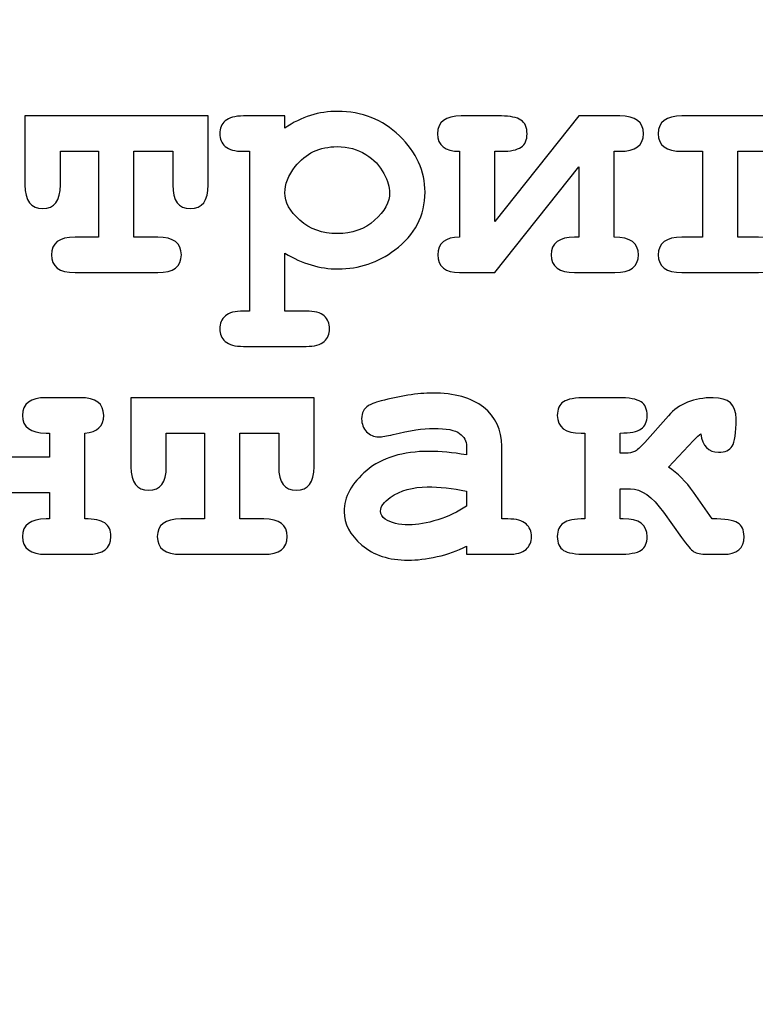
# Model space of a CAD drawing. Units: millimetres. Extents: x -243 to 197, y -336 to 411.
# Drawn here: x 65 to 70, y 390 to 397 of the extents above; entities that cross this region are included whole.
import ezdxf

# ---------------------------------------------------------------- set-up
doc = ezdxf.new("R2010")
doc.units = ezdxf.units.MM
doc.header["$MEASUREMENT"] = 0
doc.layers.add('layer 1', color=7, linetype='Continuous')

msp = doc.modelspace()

# ---------------------------------------------------------------- linework, layer by layer
at = {"layer": 'layer 1', "color": 250, "lineweight": 20}
msp.add_open_spline([(140.1517, 250.47), (140.1517, 250.47), (-175.0413, 250.47), (-175.0413, 250.47), (-175.0413, 250.47), (-176.3674, 250.47), (-177.6392, 250.9968), (-178.5768, 251.9345), (-178.5768, 251.9345), (-179.5145, 252.8722), (-180.0413, 254.144), (-180.0413, 255.47), (-180.0413, 255.47), (-180.0413, 255.47), (-180.0413, 405.6706), (-180.0413, 405.6706), (-180.0413, 405.6706), (-180.0413, 406.9966), (-179.5145, 408.2684), (-178.5768, 409.2061), (-178.5768, 409.2061), (-177.6392, 410.1438), (-176.3674, 410.6706), (-175.0413, 410.6706), (-175.0413, 410.6706), (-175.0413, 410.6706), (140.1517, 410.6706), (140.1517, 410.6706), (140.1517, 410.6706), (141.4778, 410.6706), (142.7496, 410.1438), (143.6872, 409.2061), (143.6872, 409.2061), (144.6249, 408.2684), (145.1517, 406.9966), (145.1517, 405.6706), (145.1517, 405.6706), (145.1517, 405.6706), (145.1517, 255.47), (145.1517, 255.47), (145.1517, 255.47), (145.1517, 252.7086), (142.9131, 250.47), (140.1517, 250.47)], degree=3, knots=[0, 0, 0, 0, 0.090909, 0.090909, 0.090909, 0.090909, 0.181818, 0.181818, 0.181818, 0.181818, 0.272727, 0.272727, 0.272727, 0.272727, 0.363636, 0.363636, 0.363636, 0.363636, 0.454545, 0.454545, 0.454545, 0.454545, 0.545455, 0.545455, 0.545455, 0.545455, 0.636364, 0.636364, 0.636364, 0.636364, 0.727273, 0.727273, 0.727273, 0.727273, 0.818182, 0.818182, 0.818182, 0.818182, 0.909091, 0.909091, 0.909091, 0.909091, 1, 1, 1, 1], dxfattribs=at)
at = {"layer": 'layer 1', "color": 250}
for points, knots in [([(65.5438, 395.809), (65.5438, 395.809), (65.5438, 395.254), (65.5438, 395.254), (65.5438, 395.254), (65.5438, 395.254), (65.6975, 395.254), (65.6975, 395.254), (65.6975, 395.254), (65.7994, 395.254), (65.85, 395.216), (65.85, 395.1403), (65.85, 395.1403), (65.85, 395.0638), (65.7994, 395.0254), (65.6975, 395.0254), (65.6975, 395.0254), (65.6975, 395.0254), (65.1627, 395.0254), (65.1627, 395.0254), (65.1627, 395.0254), (65.0608, 395.0254), (65.0098, 395.0638), (65.0098, 395.1403), (65.0098, 395.1403), (65.0098, 395.216), (65.0608, 395.254), (65.1627, 395.254), (65.1627, 395.254), (65.1627, 395.254), (65.3152, 395.254), (65.3152, 395.254), (65.3152, 395.254), (65.3152, 395.254), (65.3152, 395.809), (65.3152, 395.809), (65.3152, 395.809), (65.3152, 395.809), (65.068, 395.809), (65.068, 395.809), (65.068, 395.809), (65.068, 395.809), (65.068, 395.5914), (65.068, 395.5914), (65.068, 395.5914), (65.068, 395.4898), (65.03, 395.4389), (64.9543, 395.4389), (64.9543, 395.4389), (64.8778, 395.4389), (64.8394, 395.4898), (64.8394, 395.5914), (64.8394, 395.5914), (64.8394, 395.5914), (64.8394, 396.0372), (64.8394, 396.0372), (64.8394, 396.0372), (64.8394, 396.0372), (66.0231, 396.0372), (66.0231, 396.0372), (66.0231, 396.0372), (66.0231, 396.0372), (66.0231, 395.5914), (66.0231, 395.5914), (66.0231, 395.5914), (66.0231, 395.4898), (65.9847, 395.4389), (65.9082, 395.4389), (65.9082, 395.4389), (65.8325, 395.4389), (65.7945, 395.4898), (65.7945, 395.5914), (65.7945, 395.5914), (65.7945, 395.5914), (65.7945, 395.809), (65.7945, 395.809), (65.7945, 395.809), (65.7945, 395.809), (65.5438, 395.809), (65.5438, 395.809)], [0, 0, 0, 0, 0.05, 0.05, 0.05, 0.05, 0.1, 0.1, 0.1, 0.1, 0.15, 0.15, 0.15, 0.15, 0.2, 0.2, 0.2, 0.2, 0.25, 0.25, 0.25, 0.25, 0.3, 0.3, 0.3, 0.3, 0.35, 0.35, 0.35, 0.35, 0.4, 0.4, 0.4, 0.4, 0.45, 0.45, 0.45, 0.45, 0.5, 0.5, 0.5, 0.5, 0.55, 0.55, 0.55, 0.55, 0.6, 0.6, 0.6, 0.6, 0.65, 0.65, 0.65, 0.65, 0.7, 0.7, 0.7, 0.7, 0.75, 0.75, 0.75, 0.75, 0.8, 0.8, 0.8, 0.8, 0.85, 0.85, 0.85, 0.85, 0.9, 0.9, 0.9, 0.9, 0.95, 0.95, 0.95, 0.95, 1, 1, 1, 1]), ([(66.5191, 395.1513), (66.5191, 395.1513), (66.5191, 394.777), (66.5191, 394.777), (66.5191, 394.777), (66.5191, 394.777), (66.656, 394.777), (66.656, 394.777), (66.656, 394.777), (66.7112, 394.777), (66.7503, 394.7664), (66.7736, 394.7451), (66.7736, 394.7451), (66.7971, 394.7241), (66.8085, 394.6964), (66.8085, 394.6621), (66.8085, 394.6621), (66.8085, 394.6287), (66.7971, 394.6013), (66.7736, 394.5804), (66.7736, 394.5804), (66.7503, 394.5591), (66.7112, 394.5484), (66.656, 394.5484), (66.656, 394.5484), (66.656, 394.5484), (66.2517, 394.5484), (66.2517, 394.5484), (66.2517, 394.5484), (66.1965, 394.5484), (66.1574, 394.5591), (66.1338, 394.5804), (66.1338, 394.5804), (66.1106, 394.6013), (66.0988, 394.6287), (66.0988, 394.6621), (66.0988, 394.6621), (66.0988, 394.6964), (66.1106, 394.7241), (66.1345, 394.7451), (66.1345, 394.7451), (66.1581, 394.7664), (66.1973, 394.777), (66.2517, 394.777), (66.2517, 394.777), (66.2517, 394.777), (66.2905, 394.777), (66.2905, 394.777), (66.2905, 394.777), (66.2905, 394.777), (66.2905, 395.809), (66.2905, 395.809), (66.2905, 395.809), (66.2905, 395.809), (66.2517, 395.809), (66.2517, 395.809), (66.2517, 395.809), (66.1965, 395.809), (66.1574, 395.8192), (66.1338, 395.8405), (66.1338, 395.8405), (66.1106, 395.8618), (66.0988, 395.8892), (66.0988, 395.9234), (66.0988, 395.9234), (66.0988, 395.9569), (66.1106, 395.9843), (66.1338, 396.0056), (66.1338, 396.0056), (66.1574, 396.0265), (66.1965, 396.0372), (66.2517, 396.0372), (66.2517, 396.0372), (66.2517, 396.0372), (66.5191, 396.0372), (66.5191, 396.0372), (66.5191, 396.0372), (66.5191, 396.0372), (66.5191, 395.9592), (66.5191, 395.9592), (66.5191, 395.9592), (66.5723, 395.9957), (66.6279, 396.0227), (66.6849, 396.0406), (66.6849, 396.0406), (66.7424, 396.0585), (66.8009, 396.0672), (66.861, 396.0672), (66.861, 396.0672), (67.017, 396.0672), (67.1501, 396.0144), (67.26, 395.9086), (67.26, 395.9086), (67.37, 395.8025), (67.4251, 395.6815), (67.4251, 395.5446), (67.4251, 395.5446), (67.4251, 395.394), (67.3601, 395.2696), (67.23, 395.1715), (67.23, 395.1715), (67.1216, 395.0897), (66.9991, 395.049), (66.8633, 395.049), (66.8633, 395.049), (66.8047, 395.049), (66.7465, 395.0574), (66.6895, 395.0745), (66.6895, 395.0745), (66.6324, 395.0916), (66.5754, 395.1171), (66.5191, 395.1513)], [0, 0, 0, 0, 0.035714, 0.035714, 0.035714, 0.035714, 0.071429, 0.071429, 0.071429, 0.071429, 0.107143, 0.107143, 0.107143, 0.107143, 0.142857, 0.142857, 0.142857, 0.142857, 0.178571, 0.178571, 0.178571, 0.178571, 0.214286, 0.214286, 0.214286, 0.214286, 0.25, 0.25, 0.25, 0.25, 0.285714, 0.285714, 0.285714, 0.285714, 0.321429, 0.321429, 0.321429, 0.321429, 0.357143, 0.357143, 0.357143, 0.357143, 0.392857, 0.392857, 0.392857, 0.392857, 0.428571, 0.428571, 0.428571, 0.428571, 0.464286, 0.464286, 0.464286, 0.464286, 0.5, 0.5, 0.5, 0.5, 0.535714, 0.535714, 0.535714, 0.535714, 0.571429, 0.571429, 0.571429, 0.571429, 0.607143, 0.607143, 0.607143, 0.607143, 0.642857, 0.642857, 0.642857, 0.642857, 0.678571, 0.678571, 0.678571, 0.678571, 0.714286, 0.714286, 0.714286, 0.714286, 0.75, 0.75, 0.75, 0.75, 0.785714, 0.785714, 0.785714, 0.785714, 0.821429, 0.821429, 0.821429, 0.821429, 0.857143, 0.857143, 0.857143, 0.857143, 0.892857, 0.892857, 0.892857, 0.892857, 0.928571, 0.928571, 0.928571, 0.928571, 0.964286, 0.964286, 0.964286, 0.964286, 1, 1, 1, 1]), ([(67.648, 395.254), (67.648, 395.254), (67.648, 395.809), (67.648, 395.809), (67.648, 395.809), (67.5537, 395.809), (67.5065, 395.8466), (67.5065, 395.9223), (67.5065, 395.9223), (67.5065, 395.9991), (67.5575, 396.0372), (67.659, 396.0372), (67.659, 396.0372), (67.659, 396.0372), (67.9188, 396.0372), (67.9188, 396.0372), (67.9188, 396.0372), (67.9767, 396.0372), (68.0189, 396.0284), (68.0451, 396.0105), (68.0451, 396.0105), (68.0717, 395.9927), (68.0847, 395.9634), (68.0847, 395.9223), (68.0847, 395.9223), (68.0847, 395.8824), (68.0717, 395.8535), (68.0459, 395.8356), (68.0459, 395.8356), (68.0196, 395.8177), (67.9774, 395.809), (67.9188, 395.809), (67.9188, 395.809), (67.9188, 395.809), (67.8762, 395.809), (67.8762, 395.809), (67.8762, 395.809), (67.8762, 395.809), (67.8762, 395.3563), (67.8762, 395.3563), (67.8762, 395.3563), (67.8762, 395.3563), (68.4202, 396.0372), (68.4202, 396.0372), (68.4202, 396.0372), (68.4202, 396.0372), (68.6841, 396.0372), (68.6841, 396.0372), (68.6841, 396.0372), (68.7861, 396.0372), (68.837, 395.9991), (68.837, 395.9223), (68.837, 395.9223), (68.837, 395.8466), (68.7861, 395.809), (68.6841, 395.809), (68.6841, 395.809), (68.6841, 395.809), (68.6488, 395.809), (68.6488, 395.809), (68.6488, 395.809), (68.6488, 395.809), (68.6488, 395.254), (68.6488, 395.254), (68.6488, 395.254), (68.7526, 395.254), (68.8047, 395.216), (68.8047, 395.1403), (68.8047, 395.1403), (68.8047, 395.0638), (68.7537, 395.0254), (68.6522, 395.0254), (68.6522, 395.0254), (68.6522, 395.0254), (68.3924, 395.0254), (68.3924, 395.0254), (68.3924, 395.0254), (68.2912, 395.0254), (68.2406, 395.0638), (68.2406, 395.1403), (68.2406, 395.1403), (68.2406, 395.216), (68.2912, 395.254), (68.3924, 395.254), (68.3924, 395.254), (68.3924, 395.254), (68.4202, 395.254), (68.4202, 395.254), (68.4202, 395.254), (68.4202, 395.254), (68.4202, 395.7097), (68.4202, 395.7097), (68.4202, 395.7097), (68.4202, 395.7097), (67.8762, 395.0254), (67.8762, 395.0254), (67.8762, 395.0254), (67.8762, 395.0254), (67.648, 395.0254), (67.648, 395.0254), (67.648, 395.0254), (67.5552, 395.0254), (67.5088, 395.0638), (67.5088, 395.1403), (67.5088, 395.1403), (67.5088, 395.216), (67.5552, 395.254), (67.648, 395.254)], [0, 0, 0, 0, 0.037037, 0.037037, 0.037037, 0.037037, 0.074074, 0.074074, 0.074074, 0.074074, 0.111111, 0.111111, 0.111111, 0.111111, 0.148148, 0.148148, 0.148148, 0.148148, 0.185185, 0.185185, 0.185185, 0.185185, 0.222222, 0.222222, 0.222222, 0.222222, 0.259259, 0.259259, 0.259259, 0.259259, 0.296296, 0.296296, 0.296296, 0.296296, 0.333333, 0.333333, 0.333333, 0.333333, 0.37037, 0.37037, 0.37037, 0.37037, 0.407407, 0.407407, 0.407407, 0.407407, 0.444444, 0.444444, 0.444444, 0.444444, 0.481481, 0.481481, 0.481481, 0.481481, 0.518519, 0.518519, 0.518519, 0.518519, 0.555556, 0.555556, 0.555556, 0.555556, 0.592593, 0.592593, 0.592593, 0.592593, 0.62963, 0.62963, 0.62963, 0.62963, 0.666667, 0.666667, 0.666667, 0.666667, 0.703704, 0.703704, 0.703704, 0.703704, 0.740741, 0.740741, 0.740741, 0.740741, 0.777778, 0.777778, 0.777778, 0.777778, 0.814815, 0.814815, 0.814815, 0.814815, 0.851852, 0.851852, 0.851852, 0.851852, 0.888889, 0.888889, 0.888889, 0.888889, 0.925926, 0.925926, 0.925926, 0.925926, 0.962963, 0.962963, 0.962963, 0.962963, 1, 1, 1, 1]), ([(69.4468, 395.254), (69.4468, 395.254), (69.5803, 395.254), (69.5803, 395.254), (69.5803, 395.254), (69.6822, 395.254), (69.7332, 395.2156), (69.7332, 395.1391), (69.7332, 395.1391), (69.7332, 395.0634), (69.6822, 395.0254), (69.5803, 395.0254), (69.5803, 395.0254), (69.5803, 395.0254), (69.0858, 395.0254), (69.0858, 395.0254), (69.0858, 395.0254), (68.9839, 395.0254), (68.9329, 395.0638), (68.9329, 395.1403), (68.9329, 395.1403), (68.9329, 395.216), (68.9839, 395.254), (69.0858, 395.254), (69.0858, 395.254), (69.0858, 395.254), (69.2182, 395.254), (69.2182, 395.254), (69.2182, 395.254), (69.2182, 395.254), (69.2182, 395.809), (69.2182, 395.809), (69.2182, 395.809), (69.2182, 395.809), (69.0858, 395.809), (69.0858, 395.809), (69.0858, 395.809), (68.9839, 395.809), (68.9329, 395.8466), (68.9329, 395.9223), (68.9329, 395.9223), (68.9329, 395.9991), (68.9839, 396.0372), (69.0858, 396.0372), (69.0858, 396.0372), (69.0858, 396.0372), (70.1676, 396.0372), (70.1676, 396.0372), (70.1676, 396.0372), (70.1676, 396.0372), (70.1676, 395.5925), (70.1676, 395.5925), (70.1676, 395.5925), (70.1676, 395.491), (70.1299, 395.44), (70.0538, 395.44), (70.0538, 395.44), (69.9774, 395.44), (69.9393, 395.491), (69.9393, 395.5925), (69.9393, 395.5925), (69.9393, 395.5925), (69.9393, 395.809), (69.9393, 395.809), (69.9393, 395.809), (69.9393, 395.809), (69.4468, 395.809), (69.4468, 395.809), (69.4468, 395.809), (69.4468, 395.809), (69.4468, 395.254), (69.4468, 395.254)], [0, 0, 0, 0, 0.055556, 0.055556, 0.055556, 0.055556, 0.111111, 0.111111, 0.111111, 0.111111, 0.166667, 0.166667, 0.166667, 0.166667, 0.222222, 0.222222, 0.222222, 0.222222, 0.277778, 0.277778, 0.277778, 0.277778, 0.333333, 0.333333, 0.333333, 0.333333, 0.388889, 0.388889, 0.388889, 0.388889, 0.444444, 0.444444, 0.444444, 0.444444, 0.5, 0.5, 0.5, 0.5, 0.555556, 0.555556, 0.555556, 0.555556, 0.611111, 0.611111, 0.611111, 0.611111, 0.666667, 0.666667, 0.666667, 0.666667, 0.722222, 0.722222, 0.722222, 0.722222, 0.777778, 0.777778, 0.777778, 0.777778, 0.833333, 0.833333, 0.833333, 0.833333, 0.888889, 0.888889, 0.888889, 0.888889, 0.944444, 0.944444, 0.944444, 0.944444, 1, 1, 1, 1]), ([(67.1965, 395.5435), (67.1965, 395.5754), (67.184, 395.6161), (67.1585, 395.6656), (67.1585, 395.6656), (67.1334, 395.715), (67.0946, 395.7561), (67.0421, 395.7892), (67.0421, 395.7892), (66.9896, 395.8223), (66.9284, 395.839), (66.8576, 395.839), (66.8576, 395.839), (66.7439, 395.839), (66.6537, 395.796), (66.5868, 395.7108), (66.5868, 395.7108), (66.5415, 395.6519), (66.5191, 395.5956), (66.5191, 395.5412), (66.5191, 395.5412), (66.5191, 395.4803), (66.5514, 395.4214), (66.6165, 395.3635), (66.6165, 395.3635), (66.6815, 395.3061), (66.7618, 395.2772), (66.8576, 395.2772), (66.8576, 395.2772), (66.9542, 395.2772), (67.0349, 395.3057), (67.0995, 395.3632), (67.0995, 395.3632), (67.1642, 395.4202), (67.1965, 395.4803), (67.1965, 395.5435)], [0, 0, 0, 0, 0.111111, 0.111111, 0.111111, 0.111111, 0.222222, 0.222222, 0.222222, 0.222222, 0.333333, 0.333333, 0.333333, 0.333333, 0.444444, 0.444444, 0.444444, 0.444444, 0.555556, 0.555556, 0.555556, 0.555556, 0.666667, 0.666667, 0.666667, 0.666667, 0.777778, 0.777778, 0.777778, 0.777778, 0.888889, 0.888889, 0.888889, 0.888889, 1, 1, 1, 1]), ([(67.693, 393.2051), (67.693, 393.2051), (67.693, 393.2587), (67.693, 393.2587), (67.693, 393.2587), (67.6356, 393.2283), (67.5725, 393.2051), (67.5036, 393.1899), (67.5036, 393.1899), (67.4344, 393.1747), (67.3716, 393.1671), (67.3153, 393.1671), (67.3153, 393.1671), (67.1925, 393.1671), (67.0932, 393.1998), (67.0167, 393.2648), (67.0167, 393.2648), (66.9399, 393.3299), (66.9019, 393.4017), (66.9019, 393.4805), (66.9019, 393.4805), (66.9019, 393.5763), (66.9506, 393.665), (67.0483, 393.7471), (67.0483, 393.7471), (67.1461, 393.8293), (67.2811, 393.8704), (67.4534, 393.8704), (67.4534, 393.8704), (67.5226, 393.8704), (67.6025, 393.8631), (67.693, 393.8479), (67.693, 393.8479), (67.693, 393.8479), (67.693, 393.9027), (67.693, 393.9027), (67.693, 393.9027), (67.693, 393.9369), (67.6782, 393.9647), (67.6489, 393.9864), (67.6489, 393.9864), (67.6196, 394.0077), (67.5637, 394.0187), (67.4812, 394.0187), (67.4812, 394.0187), (67.4135, 394.0187), (67.326, 394.0054), (67.2183, 393.9784), (67.2183, 393.9784), (67.178, 393.9689), (67.1468, 393.9639), (67.1248, 393.9639), (67.1248, 393.9639), (67.0943, 393.9639), (67.0685, 393.975), (67.0472, 393.997), (67.0472, 393.997), (67.0259, 394.0187), (67.0156, 394.0469), (67.0156, 394.0811), (67.0156, 394.0811), (67.0156, 394.1005), (67.019, 394.1168), (67.0266, 394.1313), (67.0266, 394.1313), (67.0339, 394.1454), (67.0445, 394.1564), (67.0578, 394.1651), (67.0578, 394.1651), (67.0711, 394.1735), (67.0989, 394.1838), (67.1415, 394.196), (67.1415, 394.196), (67.1978, 394.2116), (67.2552, 394.2237), (67.3142, 394.2332), (67.3142, 394.2332), (67.3728, 394.2424), (67.426, 394.2469), (67.4736, 394.2469), (67.4736, 394.2469), (67.6154, 394.2469), (67.7254, 394.2165), (67.8037, 394.1553), (67.8037, 394.1553), (67.8821, 394.0936), (67.9213, 394.01), (67.9213, 393.9038), (67.9213, 393.9038), (67.9213, 393.9038), (67.9213, 393.4337), (67.9213, 393.4337), (67.9213, 393.4337), (67.9213, 393.4337), (67.9604, 393.4337), (67.9604, 393.4337), (67.9604, 393.4337), (68.0152, 393.4337), (68.0548, 393.4231), (68.078, 393.4017), (68.078, 393.4017), (68.1016, 393.3804), (68.113, 393.3531), (68.113, 393.3188), (68.113, 393.3188), (68.113, 393.2854), (68.1016, 393.258), (68.078, 393.2371), (68.078, 393.2371), (68.0548, 393.2158), (68.0152, 393.2051), (67.9604, 393.2051), (67.9604, 393.2051), (67.9604, 393.2051), (67.693, 393.2051), (67.693, 393.2051)], [0, 0, 0, 0, 0.034483, 0.034483, 0.034483, 0.034483, 0.068966, 0.068966, 0.068966, 0.068966, 0.103448, 0.103448, 0.103448, 0.103448, 0.137931, 0.137931, 0.137931, 0.137931, 0.172414, 0.172414, 0.172414, 0.172414, 0.206897, 0.206897, 0.206897, 0.206897, 0.241379, 0.241379, 0.241379, 0.241379, 0.275862, 0.275862, 0.275862, 0.275862, 0.310345, 0.310345, 0.310345, 0.310345, 0.344828, 0.344828, 0.344828, 0.344828, 0.37931, 0.37931, 0.37931, 0.37931, 0.413793, 0.413793, 0.413793, 0.413793, 0.448276, 0.448276, 0.448276, 0.448276, 0.482759, 0.482759, 0.482759, 0.482759, 0.517241, 0.517241, 0.517241, 0.517241, 0.551724, 0.551724, 0.551724, 0.551724, 0.586207, 0.586207, 0.586207, 0.586207, 0.62069, 0.62069, 0.62069, 0.62069, 0.655172, 0.655172, 0.655172, 0.655172, 0.689655, 0.689655, 0.689655, 0.689655, 0.724138, 0.724138, 0.724138, 0.724138, 0.758621, 0.758621, 0.758621, 0.758621, 0.793103, 0.793103, 0.793103, 0.793103, 0.827586, 0.827586, 0.827586, 0.827586, 0.862069, 0.862069, 0.862069, 0.862069, 0.896552, 0.896552, 0.896552, 0.896552, 0.931034, 0.931034, 0.931034, 0.931034, 0.965517, 0.965517, 0.965517, 0.965517, 1, 1, 1, 1]), ([(64.9981, 393.6041), (64.9981, 393.6041), (64.5101, 393.6041), (64.5101, 393.6041), (64.5101, 393.6041), (64.5101, 393.6041), (64.5101, 393.4337), (64.5101, 393.4337), (64.5101, 393.4337), (64.5101, 393.4337), (64.5322, 393.4337), (64.5322, 393.4337), (64.5322, 393.4337), (64.6341, 393.4337), (64.6851, 393.3957), (64.6851, 393.32), (64.6851, 393.32), (64.6851, 393.2435), (64.6341, 393.2051), (64.5322, 393.2051), (64.5322, 393.2051), (64.5322, 393.2051), (64.2659, 393.2051), (64.2659, 393.2051), (64.2659, 393.2051), (64.1644, 393.2051), (64.1134, 393.2435), (64.1134, 393.32), (64.1134, 393.32), (64.1134, 393.3599), (64.1263, 393.3888), (64.1522, 393.4067), (64.1522, 393.4067), (64.1785, 393.4246), (64.2214, 393.4337), (64.2815, 393.4337), (64.2815, 393.4337), (64.2815, 393.4337), (64.2815, 393.9887), (64.2815, 393.9887), (64.2815, 393.9887), (64.2005, 393.9944), (64.1602, 394.0324), (64.1602, 394.102), (64.1602, 394.102), (64.1602, 394.1788), (64.2112, 394.2169), (64.3127, 394.2169), (64.3127, 394.2169), (64.3127, 394.2169), (64.5322, 394.2169), (64.5322, 394.2169), (64.5322, 394.2169), (64.6341, 394.2169), (64.6851, 394.1788), (64.6851, 394.102), (64.6851, 394.102), (64.6851, 394.0263), (64.6341, 393.9887), (64.5322, 393.9887), (64.5322, 393.9887), (64.5322, 393.9887), (64.5101, 393.9887), (64.5101, 393.9887), (64.5101, 393.9887), (64.5101, 393.9887), (64.5101, 393.8323), (64.5101, 393.8323), (64.5101, 393.8323), (64.5101, 393.8323), (64.9981, 393.8323), (64.9981, 393.8323), (64.9981, 393.8323), (64.9981, 393.8323), (64.9981, 393.9887), (64.9981, 393.9887), (64.9981, 393.9887), (64.9981, 393.9887), (64.9757, 393.9887), (64.9757, 393.9887), (64.9757, 393.9887), (64.8741, 393.9887), (64.8232, 394.0263), (64.8232, 394.102), (64.8232, 394.102), (64.8232, 394.1788), (64.8741, 394.2169), (64.9757, 394.2169), (64.9757, 394.2169), (64.9757, 394.2169), (65.1956, 394.2169), (65.1956, 394.2169), (65.1956, 394.2169), (65.2971, 394.2169), (65.3481, 394.1788), (65.3481, 394.102), (65.3481, 394.102), (65.3481, 394.0324), (65.3074, 393.9944), (65.2267, 393.9887), (65.2267, 393.9887), (65.2267, 393.9887), (65.2267, 393.4337), (65.2267, 393.4337), (65.2267, 393.4337), (65.2861, 393.4337), (65.3291, 393.425), (65.3553, 393.4075), (65.3553, 393.4075), (65.3816, 393.39), (65.3949, 393.3607), (65.3949, 393.32), (65.3949, 393.32), (65.3949, 393.2435), (65.3439, 393.2051), (65.2423, 393.2051), (65.2423, 393.2051), (65.2423, 393.2051), (64.9757, 393.2051), (64.9757, 393.2051), (64.9757, 393.2051), (64.8741, 393.2051), (64.8232, 393.2435), (64.8232, 393.32), (64.8232, 393.32), (64.8232, 393.3957), (64.8741, 393.4337), (64.9757, 393.4337), (64.9757, 393.4337), (64.9757, 393.4337), (64.9981, 393.4337), (64.9981, 393.4337), (64.9981, 393.4337), (64.9981, 393.4337), (64.9981, 393.6041), (64.9981, 393.6041)], [0, 0, 0, 0, 0.029412, 0.029412, 0.029412, 0.029412, 0.058824, 0.058824, 0.058824, 0.058824, 0.088235, 0.088235, 0.088235, 0.088235, 0.117647, 0.117647, 0.117647, 0.117647, 0.147059, 0.147059, 0.147059, 0.147059, 0.176471, 0.176471, 0.176471, 0.176471, 0.205882, 0.205882, 0.205882, 0.205882, 0.235294, 0.235294, 0.235294, 0.235294, 0.264706, 0.264706, 0.264706, 0.264706, 0.294118, 0.294118, 0.294118, 0.294118, 0.323529, 0.323529, 0.323529, 0.323529, 0.352941, 0.352941, 0.352941, 0.352941, 0.382353, 0.382353, 0.382353, 0.382353, 0.411765, 0.411765, 0.411765, 0.411765, 0.441176, 0.441176, 0.441176, 0.441176, 0.470588, 0.470588, 0.470588, 0.470588, 0.5, 0.5, 0.5, 0.5, 0.529412, 0.529412, 0.529412, 0.529412, 0.558824, 0.558824, 0.558824, 0.558824, 0.588235, 0.588235, 0.588235, 0.588235, 0.617647, 0.617647, 0.617647, 0.617647, 0.647059, 0.647059, 0.647059, 0.647059, 0.676471, 0.676471, 0.676471, 0.676471, 0.705882, 0.705882, 0.705882, 0.705882, 0.735294, 0.735294, 0.735294, 0.735294, 0.764706, 0.764706, 0.764706, 0.764706, 0.794118, 0.794118, 0.794118, 0.794118, 0.823529, 0.823529, 0.823529, 0.823529, 0.852941, 0.852941, 0.852941, 0.852941, 0.882353, 0.882353, 0.882353, 0.882353, 0.911765, 0.911765, 0.911765, 0.911765, 0.941176, 0.941176, 0.941176, 0.941176, 0.970588, 0.970588, 0.970588, 0.970588, 1, 1, 1, 1]), ([(66.2286, 393.9887), (66.2286, 393.9887), (66.2286, 393.4337), (66.2286, 393.4337), (66.2286, 393.4337), (66.2286, 393.4337), (66.3823, 393.4337), (66.3823, 393.4337), (66.3823, 393.4337), (66.4842, 393.4337), (66.5348, 393.3957), (66.5348, 393.32), (66.5348, 393.32), (66.5348, 393.2435), (66.4842, 393.2051), (66.3823, 393.2051), (66.3823, 393.2051), (66.3823, 393.2051), (65.8475, 393.2051), (65.8475, 393.2051), (65.8475, 393.2051), (65.7456, 393.2051), (65.6946, 393.2435), (65.6946, 393.32), (65.6946, 393.32), (65.6946, 393.3957), (65.7456, 393.4337), (65.8475, 393.4337), (65.8475, 393.4337), (65.8475, 393.4337), (66, 393.4337), (66, 393.4337), (66, 393.4337), (66, 393.4337), (66, 393.9887), (66, 393.9887), (66, 393.9887), (66, 393.9887), (65.7528, 393.9887), (65.7528, 393.9887), (65.7528, 393.9887), (65.7528, 393.9887), (65.7528, 393.7711), (65.7528, 393.7711), (65.7528, 393.7711), (65.7528, 393.6695), (65.7148, 393.6186), (65.6391, 393.6186), (65.6391, 393.6186), (65.5626, 393.6186), (65.5242, 393.6695), (65.5242, 393.7711), (65.5242, 393.7711), (65.5242, 393.7711), (65.5242, 394.2169), (65.5242, 394.2169), (65.5242, 394.2169), (65.5242, 394.2169), (66.7079, 394.2169), (66.7079, 394.2169), (66.7079, 394.2169), (66.7079, 394.2169), (66.7079, 393.7711), (66.7079, 393.7711), (66.7079, 393.7711), (66.7079, 393.6695), (66.6695, 393.6186), (66.593, 393.6186), (66.593, 393.6186), (66.5173, 393.6186), (66.4793, 393.6695), (66.4793, 393.7711), (66.4793, 393.7711), (66.4793, 393.7711), (66.4793, 393.9887), (66.4793, 393.9887), (66.4793, 393.9887), (66.4793, 393.9887), (66.2286, 393.9887), (66.2286, 393.9887)], [0, 0, 0, 0, 0.05, 0.05, 0.05, 0.05, 0.1, 0.1, 0.1, 0.1, 0.15, 0.15, 0.15, 0.15, 0.2, 0.2, 0.2, 0.2, 0.25, 0.25, 0.25, 0.25, 0.3, 0.3, 0.3, 0.3, 0.35, 0.35, 0.35, 0.35, 0.4, 0.4, 0.4, 0.4, 0.45, 0.45, 0.45, 0.45, 0.5, 0.5, 0.5, 0.5, 0.55, 0.55, 0.55, 0.55, 0.6, 0.6, 0.6, 0.6, 0.65, 0.65, 0.65, 0.65, 0.7, 0.7, 0.7, 0.7, 0.75, 0.75, 0.75, 0.75, 0.8, 0.8, 0.8, 0.8, 0.85, 0.85, 0.85, 0.85, 0.9, 0.9, 0.9, 0.9, 0.95, 0.95, 0.95, 0.95, 1, 1, 1, 1]), ([(69.2077, 393.9829), (69.197, 393.9769), (69.1814, 393.9624), (69.1609, 393.9396), (69.1609, 393.9396), (69.1609, 393.9396), (68.9981, 393.768), (68.9981, 393.768), (68.9981, 393.768), (69.0574, 393.73), (69.1118, 393.676), (69.1609, 393.6064), (69.1609, 393.6064), (69.1609, 393.6064), (69.2822, 393.4337), (69.2822, 393.4337), (69.2822, 393.4337), (69.364, 393.4337), (69.4184, 393.4253), (69.4461, 393.409), (69.4461, 393.409), (69.4735, 393.3926), (69.4872, 393.363), (69.4872, 393.32), (69.4872, 393.32), (69.4872, 393.2435), (69.4423, 393.2051), (69.3526, 393.2051), (69.3526, 393.2051), (69.3526, 393.2051), (69.2499, 393.2051), (69.2499, 393.2051), (69.2499, 393.2051), (69.2092, 393.2051), (69.1799, 393.2108), (69.1628, 393.2218), (69.1628, 393.2218), (69.146, 393.2329), (69.119, 393.2637), (69.0829, 393.3143), (69.0829, 393.3143), (69.0829, 393.3143), (68.9657, 393.4771), (68.9657, 393.4771), (68.9657, 393.4771), (68.8935, 393.5779), (68.8227, 393.6284), (68.7527, 393.6284), (68.7527, 393.6284), (68.7527, 393.6284), (68.6862, 393.6284), (68.6862, 393.6284), (68.6862, 393.6284), (68.6862, 393.6284), (68.6862, 393.4337), (68.6862, 393.4337), (68.6862, 393.4337), (68.6926, 393.4345), (68.6995, 393.4348), (68.706, 393.4348), (68.706, 393.4348), (68.8094, 393.4348), (68.8611, 393.3964), (68.8611, 393.32), (68.8611, 393.32), (68.8611, 393.2781), (68.8478, 393.2488), (68.822, 393.2313), (68.822, 393.2313), (68.7961, 393.2138), (68.7455, 393.2051), (68.6706, 393.2051), (68.6706, 393.2051), (68.6706, 393.2051), (68.4709, 393.2051), (68.4709, 393.2051), (68.4709, 393.2051), (68.3967, 393.2051), (68.3465, 393.2135), (68.3199, 393.2306), (68.3199, 393.2306), (68.2936, 393.2477), (68.2803, 393.2774), (68.2803, 393.32), (68.2803, 393.32), (68.2803, 393.3599), (68.2933, 393.3888), (68.3195, 393.4067), (68.3195, 393.4067), (68.3454, 393.4246), (68.3914, 393.4337), (68.4576, 393.4337), (68.4576, 393.4337), (68.4576, 393.4337), (68.4576, 393.9887), (68.4576, 393.9887), (68.4576, 393.9887), (68.45, 393.9879), (68.4427, 393.9875), (68.4351, 393.9875), (68.4351, 393.9875), (68.3321, 393.9875), (68.2803, 394.0256), (68.2803, 394.102), (68.2803, 394.102), (68.2803, 394.1438), (68.2933, 394.1731), (68.3195, 394.1906), (68.3195, 394.1906), (68.3454, 394.2081), (68.396, 394.2169), (68.4709, 394.2169), (68.4709, 394.2169), (68.4709, 394.2169), (68.6706, 394.2169), (68.6706, 394.2169), (68.6706, 394.2169), (68.7448, 394.2169), (68.795, 394.2081), (68.8216, 394.1906), (68.8216, 394.1906), (68.8478, 394.1731), (68.8611, 394.1438), (68.8611, 394.102), (68.8611, 394.102), (68.8611, 394.0621), (68.8482, 394.0332), (68.8223, 394.0153), (68.8223, 394.0153), (68.7969, 393.9974), (68.7512, 393.9887), (68.6862, 393.9887), (68.6862, 393.9887), (68.6862, 393.9887), (68.6862, 393.8582), (68.6862, 393.8582), (68.6862, 393.8582), (68.6862, 393.8582), (68.7204, 393.8582), (68.7204, 393.8582), (68.7204, 393.8582), (68.7444, 393.8582), (68.7638, 393.8616), (68.779, 393.8688), (68.779, 393.8688), (68.7942, 393.8757), (68.8163, 393.8955), (68.8455, 393.9282), (68.8455, 393.9282), (68.8455, 393.9282), (68.9981, 394.1001), (68.9981, 394.1001), (68.9981, 394.1001), (69.0673, 394.1781), (69.1635, 394.2169), (69.2879, 394.2169), (69.2879, 394.2169), (69.3864, 394.2169), (69.4359, 394.172), (69.4359, 394.0822), (69.4359, 394.0822), (69.4359, 393.9894), (69.4275, 393.9297), (69.4108, 393.9038), (69.4108, 393.9038), (69.394, 393.878), (69.3647, 393.8647), (69.3221, 393.8647), (69.3221, 393.8647), (69.2579, 393.8647), (69.2194, 393.9042), (69.2077, 393.9829)], [0, 0, 0, 0, 0.023256, 0.023256, 0.023256, 0.023256, 0.046512, 0.046512, 0.046512, 0.046512, 0.069767, 0.069767, 0.069767, 0.069767, 0.093023, 0.093023, 0.093023, 0.093023, 0.116279, 0.116279, 0.116279, 0.116279, 0.139535, 0.139535, 0.139535, 0.139535, 0.162791, 0.162791, 0.162791, 0.162791, 0.186047, 0.186047, 0.186047, 0.186047, 0.209302, 0.209302, 0.209302, 0.209302, 0.232558, 0.232558, 0.232558, 0.232558, 0.255814, 0.255814, 0.255814, 0.255814, 0.27907, 0.27907, 0.27907, 0.27907, 0.302326, 0.302326, 0.302326, 0.302326, 0.325581, 0.325581, 0.325581, 0.325581, 0.348837, 0.348837, 0.348837, 0.348837, 0.372093, 0.372093, 0.372093, 0.372093, 0.395349, 0.395349, 0.395349, 0.395349, 0.418605, 0.418605, 0.418605, 0.418605, 0.44186, 0.44186, 0.44186, 0.44186, 0.465116, 0.465116, 0.465116, 0.465116, 0.488372, 0.488372, 0.488372, 0.488372, 0.511628, 0.511628, 0.511628, 0.511628, 0.534884, 0.534884, 0.534884, 0.534884, 0.55814, 0.55814, 0.55814, 0.55814, 0.581395, 0.581395, 0.581395, 0.581395, 0.604651, 0.604651, 0.604651, 0.604651, 0.627907, 0.627907, 0.627907, 0.627907, 0.651163, 0.651163, 0.651163, 0.651163, 0.674419, 0.674419, 0.674419, 0.674419, 0.697674, 0.697674, 0.697674, 0.697674, 0.72093, 0.72093, 0.72093, 0.72093, 0.744186, 0.744186, 0.744186, 0.744186, 0.767442, 0.767442, 0.767442, 0.767442, 0.790698, 0.790698, 0.790698, 0.790698, 0.813953, 0.813953, 0.813953, 0.813953, 0.837209, 0.837209, 0.837209, 0.837209, 0.860465, 0.860465, 0.860465, 0.860465, 0.883721, 0.883721, 0.883721, 0.883721, 0.906977, 0.906977, 0.906977, 0.906977, 0.930233, 0.930233, 0.930233, 0.930233, 0.953488, 0.953488, 0.953488, 0.953488, 0.976744, 0.976744, 0.976744, 0.976744, 1, 1, 1, 1]), ([(67.693, 393.614), (67.6018, 393.6319), (67.5173, 393.641), (67.4401, 393.641), (67.4401, 393.641), (67.3473, 393.641), (67.2674, 393.6182), (67.2005, 393.5729), (67.2005, 393.5729), (67.159, 393.544), (67.1381, 393.5143), (67.1381, 393.4847), (67.1381, 393.4847), (67.1381, 393.4634), (67.148, 393.4459), (67.1681, 393.4326), (67.1681, 393.4326), (67.2054, 393.4078), (67.256, 393.3957), (67.3207, 393.3957), (67.3207, 393.3957), (67.3758, 393.3957), (67.4378, 393.4063), (67.5074, 393.428), (67.5074, 393.428), (67.577, 393.4497), (67.6386, 393.479), (67.693, 393.5159), (67.693, 393.5159), (67.693, 393.5159), (67.693, 393.614), (67.693, 393.614)], [0, 0, 0, 0, 0.125, 0.125, 0.125, 0.125, 0.25, 0.25, 0.25, 0.25, 0.375, 0.375, 0.375, 0.375, 0.5, 0.5, 0.5, 0.5, 0.625, 0.625, 0.625, 0.625, 0.75, 0.75, 0.75, 0.75, 0.875, 0.875, 0.875, 0.875, 1, 1, 1, 1])]:
    msp.add_open_spline(points, degree=3, knots=knots, dxfattribs=at)
at = {"layer": 'layer 1', "color": 250, "lineweight": 35}
msp.add_open_spline([(78.9195, 394.5215), (78.9195, 394.5215), (80.5611, 394.5215), (80.5611, 394.5215), (80.5611, 394.5215), (81.2051, 394.5215), (81.7319, 393.99), (81.7319, 393.3401), (81.7319, 393.3401), (81.7319, 393.3401), (81.7319, 387.1014), (81.7319, 387.1014), (81.7319, 387.1014), (81.7319, 386.4516), (81.2051, 385.9201), (80.5611, 385.9201), (80.5611, 385.9201), (80.5611, 385.9201), (53.4458, 385.9201), (53.4458, 385.9201), (53.4458, 385.9201), (52.8017, 385.9201), (52.2749, 386.4516), (52.2749, 387.1014), (52.2749, 387.1014), (52.2749, 387.1014), (52.2749, 393.3401), (52.2749, 393.3401), (52.2749, 393.3401), (52.2749, 393.99), (52.8017, 394.5215), (53.4458, 394.5215), (53.4458, 394.5215), (53.4458, 394.5215), (55.4574, 394.5921), (55.4574, 394.5921)], degree=3, knots=[0, 0, 0, 0, 0.111111, 0.111111, 0.111111, 0.111111, 0.222222, 0.222222, 0.222222, 0.222222, 0.333333, 0.333333, 0.333333, 0.333333, 0.444444, 0.444444, 0.444444, 0.444444, 0.555556, 0.555556, 0.555556, 0.555556, 0.666667, 0.666667, 0.666667, 0.666667, 0.777778, 0.777778, 0.777778, 0.777778, 0.888889, 0.888889, 0.888889, 0.888889, 1, 1, 1, 1], dxfattribs=at)

doc.saveas('drawing.dxf')
